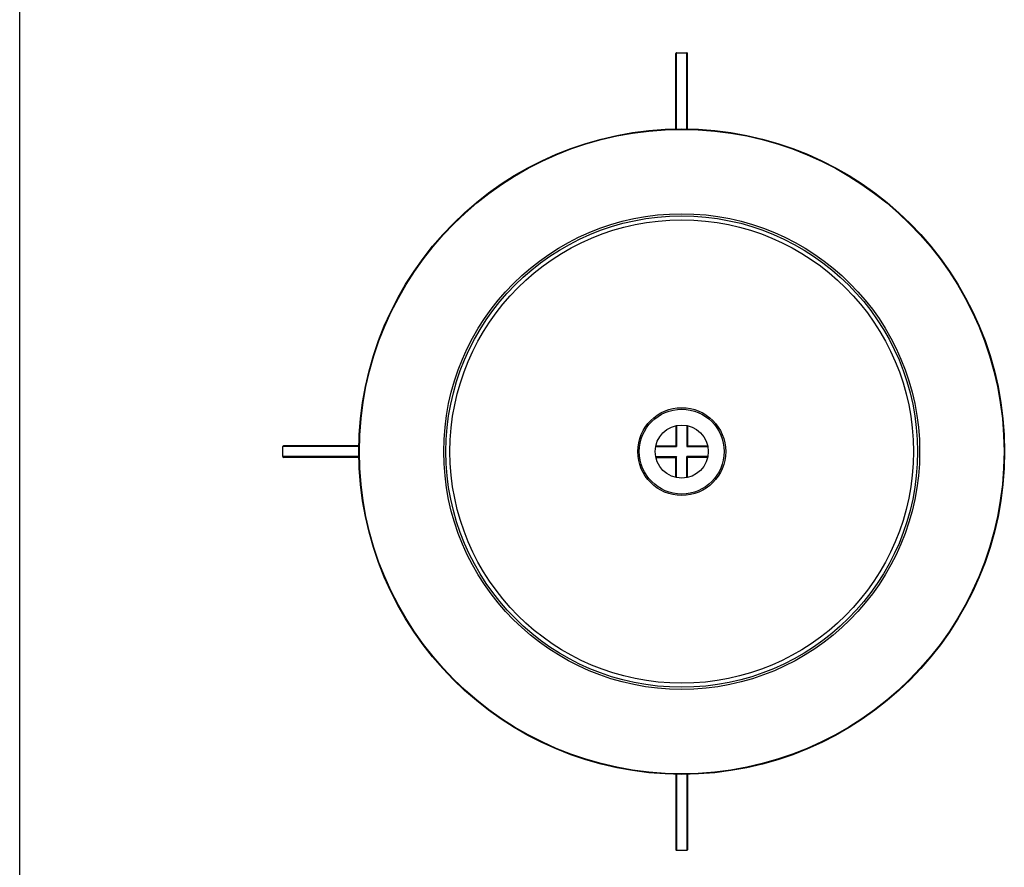
# Model space of a CAD drawing. Units: millimetres. Extents: x 200 to 2050, y 50 to 2920.
# Drawn here: x 200 to 1054, y 781 to 1516 of the extents above; entities that cross this region are included whole.
import ezdxf

# ---------------------------------------------------------------- set-up
doc = ezdxf.new("R2010")
doc.units = ezdxf.units.MM
doc.header["$LTSCALE"] = 10

msp = doc.modelspace()

# ---------------------------------------------------------------- linework, layer by layer
at = {"color": 7, "linetype": 'Continuous', "lineweight": 25}
for p, q in [((200, 50), (200, 2920)), ((769.121, 1421.243), (769.121, 1486.688)), ((769.721, 1487.288), (778.521, 1487.288)), ((779.121, 1421.243), (779.121, 1486.688)), ((769.121, 1163.738), (769.121, 1146.288)), ((779.121, 1163.738), (779.121, 1146.288)), ((428.121, 1136.888), (428.121, 1145.688)), ((494.165, 1146.288), (428.721, 1146.288)), ((751.671, 1146.288), (769.121, 1146.288)), ((769.721, 1145.688), (769.121, 1146.288)), ((779.121, 1146.288), (778.521, 1145.688)), ((779.121, 1146.288), (796.571, 1146.288)), ((494.165, 1136.288), (428.721, 1136.288)), ((751.671, 1136.288), (769.121, 1136.288)), ((769.721, 1136.888), (769.121, 1136.288)), ((769.121, 1118.838), (769.121, 1136.288)), ((778.521, 1136.888), (779.121, 1136.288)), ((796.571, 1136.288), (779.121, 1136.288)), ((779.121, 1118.838), (779.121, 1136.288)), ((769.121, 861.333), (769.121, 795.888)), ((779.121, 861.333), (779.121, 795.888)), ((778.521, 795.288), (769.721, 795.288))]:
    msp.add_line(p, q, dxfattribs=at)
at = {"color": 8, "linetype": 'Continuous', "lineweight": 25}
for p, q in [((769.721, 1421.253), (769.721, 1487.288)), ((778.521, 1421.253), (778.521, 1487.288)), ((769.721, 1163.863), (769.721, 1145.688)), ((778.521, 1163.863), (778.521, 1145.688)), ((494.155, 1145.688), (428.121, 1145.688)), ((751.546, 1145.688), (769.721, 1145.688)), ((778.521, 1145.688), (796.696, 1145.688)), ((494.155, 1136.888), (428.121, 1136.888)), ((751.546, 1136.888), (769.721, 1136.888)), ((769.721, 1118.713), (769.721, 1136.888)), ((796.696, 1136.888), (778.521, 1136.888)), ((778.521, 1118.713), (778.521, 1136.888)), ((769.721, 861.323), (769.721, 795.288)), ((778.521, 861.323), (778.521, 795.288))]:
    msp.add_line(p, q, dxfattribs=at)
at = {"color": 7, "linetype": 'Continuous', "lineweight": 25}
for radius in [280, 279.5, 206.32, 204.48, 200.998, 38.094, 36.797, 23]:
    msp.add_circle((774.121, 1141.288), radius, dxfattribs=at)
for centre, start, end in [((769.721, 1486.688), 90, 180), ((778.521, 1486.688), 0, 90), ((428.721, 1145.688), 90, 180), ((428.721, 1136.888), 180, 270), ((769.721, 795.888), 180, 270), ((778.521, 795.888), 270, 0)]:
    msp.add_arc(centre, 0.6, start, end, dxfattribs=at)

doc.saveas('drawing.dxf')
